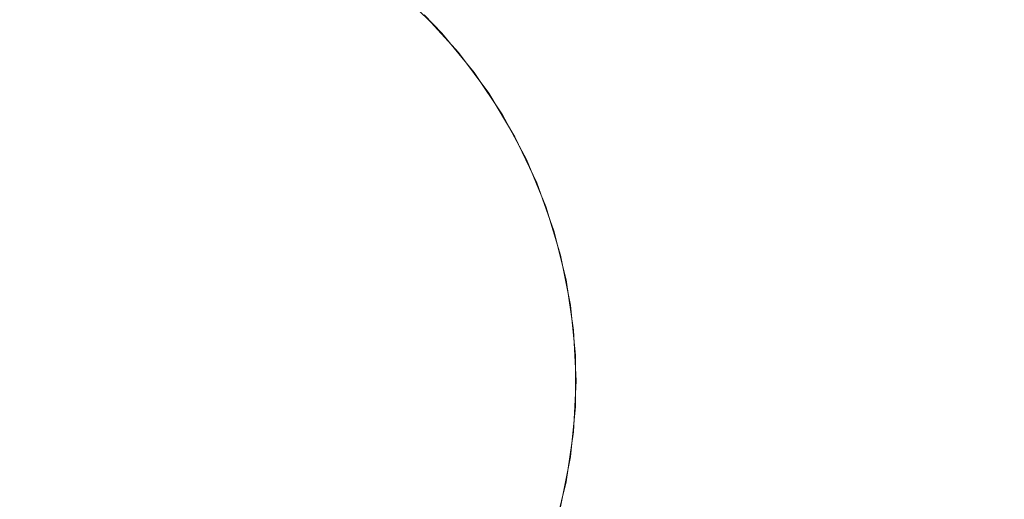
# Model space of a CAD drawing. Extents: x 35 to 1635, y -780 to -30.
# Drawn here: x 392 to 423, y -409 to -393 of the extents above; entities that cross this region are included whole.
import ezdxf

# ---------------------------------------------------------------- set-up
doc = ezdxf.new("R2010")
doc.units = 0
doc.header["$LTSCALE"] = 500
doc.header["$MEASUREMENT"] = 0
doc.layers.add('BESCO_AKRYL', color=7, linetype='Continuous')
doc.layers.add('BESCO_KOREK', color=7, linetype='Continuous')

msp = doc.modelspace()

# ---------------------------------------------------------------- linework, layer by layer
at = {"layer": 'BESCO_AKRYL', "lineweight": 0, "invisible_edges": 15}
for points in [[(271.781, -393.377, 136.193), (271.52, -405.895, 136.193), (1357.178, -405.668, 136.193), (1356.403, -389.287, 136.193)], [(1357.178, -405.668, 136.193), (271.52, -405.895, 136.193), (271.862, -418.215, 136.193), (1356.403, -422.05, 136.193)]]:
    msp.add_3dface(points, dxfattribs=at)
at = {"layer": 'BESCO_KOREK', "lineweight": 0}
for points, invisible_edges in [([(422.307, -380.826, 143.569), (405.642, -394.503, 143.568), (404.553, -393.302, 143.568), (419.797, -378.058, 143.569)], 13), ([(405.642, -394.503, 143.568), (422.307, -380.826, 143.569), (424.533, -383.828, 143.569), (406.607, -395.805, 143.568)], 7), ([(371.351, -396.067, 149.779), (401.788, -383.46, 149.779), (383.958, -383.46, 149.779), (371.351, -396.067, 149.779)], 15), ([(371.351, -396.067, 149.779), (414.395, -413.897, 149.779), (401.788, -383.46, 149.779), (371.351, -396.067, 149.779)], 15), ([(401.788, -383.46, 149.779), (414.395, -396.067, 149.779), (409.345, -388.509, 149.779), (401.788, -383.46, 149.779)], 15), ([(401.788, -383.46, 149.779), (414.395, -413.897, 149.779), (414.395, -396.067, 149.779), (401.788, -383.46, 149.779)], 15), ([(406.607, -395.805, 143.568), (424.533, -383.828, 143.569), (426.454, -387.033, 143.569), (407.441, -397.195, 143.568)], 7), ([(407.441, -397.195, 143.568), (426.454, -387.033, 143.569), (428.051, -390.411, 143.569), (408.134, -398.661, 143.568)], 15), ([(413.418, -394, 149.779), (419.256, -390.88, 148.415), (417.747, -388.362, 148.415), (412.243, -392.04, 149.779)], 15), ([(409.345, -388.509, 149.779), (414.395, -396.067, 149.779), (412.243, -392.04, 149.779), (409.345, -388.509, 149.779)], 15), ([(423.286, -388.726, 147.086), (419.256, -390.88, 148.415), (420.511, -393.534, 148.415), (424.733, -391.785, 147.086)], 15), ([(408.134, -398.661, 143.568), (428.051, -390.411, 143.569), (429.31, -393.929, 143.569), (408.68, -400.187, 143.568)], 15), ([(419.256, -390.88, 148.415), (413.418, -394, 149.779), (414.395, -396.067, 149.779), (420.511, -393.534, 148.415)], 15), ([(421.5, -396.298, 148.415), (425.873, -394.972, 147.086), (424.733, -391.785, 147.086), (420.511, -393.534, 148.415)], 15), ([(412.243, -392.04, 149.779), (414.395, -396.067, 149.779), (413.418, -394, 149.779), (412.243, -392.04, 149.779)], 15), ([(404.553, -393.302, 143.568), (405.112, -393.889, 121.412), (403.966, -392.743, 121.412), (404.553, -393.302, 143.568)], 13), ([(405.642, -394.503, 143.568), (405.112, -393.889, 121.412), (404.553, -393.302, 143.568), (405.642, -394.503, 143.568)], 13), ([(415.165, -398.22, 149.779), (421.5, -396.298, 148.415), (420.511, -393.534, 148.415), (414.395, -396.067, 149.779)], 15), ([(405.642, -394.503, 143.568), (406.141, -395.142, 121.412), (405.112, -393.889, 121.412), (405.642, -394.503, 143.568)], 13), ([(408.68, -400.187, 143.568), (429.31, -393.929, 143.569), (430.218, -397.554, 143.569), (409.074, -401.759, 143.568)], 15), ([(406.607, -395.805, 143.568), (406.141, -395.142, 121.412), (405.642, -394.503, 143.568), (406.607, -395.805, 143.568)], 15), ([(425.873, -394.972, 147.086), (421.5, -396.298, 148.415), (422.214, -399.146, 148.415), (426.695, -398.254, 147.086)], 15), ([(406.607, -395.805, 143.568), (407.041, -396.49, 121.412), (406.141, -395.142, 121.412), (406.607, -395.805, 143.568)], 13), ([(407.441, -397.195, 143.568), (407.041, -396.49, 121.412), (406.607, -395.805, 143.568), (407.441, -397.195, 143.568)], 15), ([(414.395, -413.897, 149.779), (371.351, -396.067, 149.779), (383.958, -426.504, 149.779), (414.395, -413.897, 149.779)], 15), ([(414.395, -396.067, 149.779), (415.721, -400.437, 149.779), (415.165, -398.22, 149.779), (414.395, -396.067, 149.779)], 15), ([(414.395, -396.067, 149.779), (416.169, -404.982, 149.779), (415.721, -400.437, 149.779), (414.395, -396.067, 149.779)], 15), ([(414.395, -396.067, 149.779), (414.395, -413.897, 149.779), (416.169, -404.982, 149.779), (414.395, -396.067, 149.779)], 15), ([(421.5, -396.298, 148.415), (415.165, -398.22, 149.779), (415.721, -400.437, 149.779), (422.214, -399.146, 148.415)], 15), ([(407.441, -397.195, 143.568), (407.805, -397.919, 121.412), (407.041, -396.49, 121.412), (407.441, -397.195, 143.568)], 13), ([(408.134, -398.661, 143.568), (407.805, -397.919, 121.412), (407.441, -397.195, 143.568), (408.134, -398.661, 143.568)], 11), ([(430.218, -397.554, 143.569), (430.766, -401.25, 143.569), (409.312, -403.363, 143.568), (409.074, -401.759, 143.568)], 11), ([(408.134, -398.661, 143.568), (408.426, -399.417, 121.412), (407.805, -397.919, 121.412), (408.134, -398.661, 143.568)], 13), ([(422.644, -402.05, 148.415), (427.192, -401.602, 147.086), (426.695, -398.254, 147.086), (422.214, -399.146, 148.415)], 15), ([(408.68, -400.187, 143.568), (408.426, -399.417, 121.412), (408.134, -398.661, 143.568), (408.68, -400.187, 143.568)], 11), ([(408.68, -400.187, 143.568), (408.896, -400.968, 121.412), (408.426, -399.417, 121.412), (408.68, -400.187, 143.568)], 13), ([(416.056, -402.699, 149.779), (422.644, -402.05, 148.415), (422.214, -399.146, 148.415), (415.721, -400.437, 149.779)], 15), ([(409.074, -401.759, 143.568), (408.896, -400.968, 121.412), (408.68, -400.187, 143.568), (409.074, -401.759, 143.568)], 11), ([(415.721, -400.437, 149.779), (416.169, -404.982, 149.779), (416.056, -402.699, 149.779), (415.721, -400.437, 149.779)], 15), ([(409.074, -401.759, 143.568), (409.212, -402.558, 121.412), (408.896, -400.968, 121.412), (409.074, -401.759, 143.568)], 13), ([(409.312, -403.363, 143.568), (430.766, -401.25, 143.569), (430.95, -404.982, 143.569), (409.391, -404.982, 143.568)], 15), ([(427.192, -401.602, 147.086), (422.644, -402.05, 148.415), (422.788, -404.982, 148.415), (427.358, -404.982, 147.086)], 15), ([(409.312, -403.363, 143.568), (409.212, -402.558, 121.412), (409.074, -401.759, 143.568), (409.312, -403.363, 143.568)], 15), ([(422.644, -402.05, 148.415), (416.056, -402.699, 149.779), (416.169, -404.982, 149.779), (422.788, -404.982, 148.415)], 15), ([(409.312, -403.363, 143.568), (409.371, -404.171, 121.412), (409.212, -402.558, 121.412), (409.312, -403.363, 143.568)], 13), ([(409.391, -404.982, 143.568), (409.371, -404.171, 121.412), (409.312, -403.363, 143.568), (409.391, -404.982, 143.568)], 11), ([(409.371, -405.792, 121.412), (409.371, -404.171, 121.412), (409.391, -404.982, 143.568), (409.371, -405.792, 121.412)], 14), ([(430.95, -404.982, 143.569), (430.766, -408.714, 143.569), (409.312, -406.601, 143.568), (409.391, -404.982, 143.568)], 11), ([(409.312, -406.601, 143.568), (409.371, -405.792, 121.412), (409.391, -404.982, 143.568), (409.312, -406.601, 143.568)], 15), ([(416.169, -404.982, 149.779), (414.395, -413.897, 149.779), (415.721, -409.527, 149.779), (416.169, -404.982, 149.779)], 15), ([(416.169, -404.982, 149.779), (415.721, -409.527, 149.779), (416.056, -407.265, 149.779), (416.169, -404.982, 149.779)], 15), ([(422.788, -404.982, 148.415), (416.169, -404.982, 149.779), (416.056, -407.265, 149.779), (422.644, -407.914, 148.415)], 15), ([(427.358, -404.982, 147.086), (422.788, -404.982, 148.415), (422.644, -407.914, 148.415), (427.192, -408.362, 147.086)], 15), ([(409.212, -407.406, 121.412), (409.371, -405.792, 121.412), (409.312, -406.601, 143.568), (409.212, -407.406, 121.412)], 14), ([(409.312, -406.601, 143.568), (409.074, -408.204, 143.568), (409.212, -407.406, 121.412), (409.312, -406.601, 143.568)], 14), ([(430.766, -408.714, 143.569), (430.218, -412.41, 143.569), (409.074, -408.204, 143.568), (409.312, -406.601, 143.568)], 15), ([(422.644, -407.914, 148.415), (416.056, -407.265, 149.779), (415.721, -409.527, 149.779), (422.214, -410.818, 148.415)], 15), ([(409.074, -408.204, 143.568), (408.896, -408.995, 121.412), (409.212, -407.406, 121.412), (409.074, -408.204, 143.568)], 13), ([(427.192, -408.362, 147.086), (422.644, -407.914, 148.415), (422.214, -410.818, 148.415), (426.695, -411.71, 147.086)], 15), ([(408.68, -409.777, 143.568), (408.896, -408.995, 121.412), (409.074, -408.204, 143.568), (408.68, -409.777, 143.568)], 11), ([(429.31, -416.035, 143.569), (408.68, -409.777, 143.568), (409.074, -408.204, 143.568), (430.218, -412.41, 143.569)], 15)]:
    msp.add_3dface(points, dxfattribs=dict(at, invisible_edges=invisible_edges))

doc.saveas('drawing.dxf')
